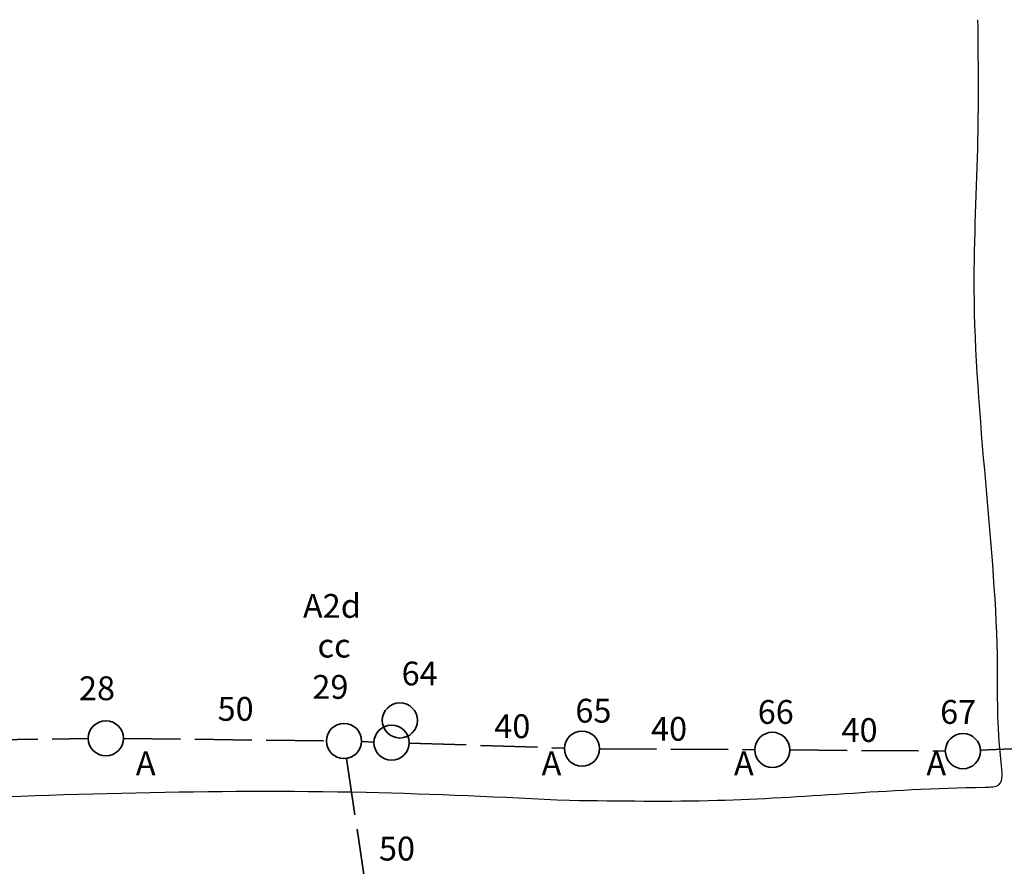
# Model space of a CAD drawing. Units: inches. Extents: x -329 to 8640, y -4882 to 766.
# Drawn here: x 941 to 1148, y 95 to 273 of the extents above; entities that cross this region are included whole.
import ezdxf

# ---------------------------------------------------------------- set-up
doc = ezdxf.new("R2010")
doc.units = ezdxf.units.IN
doc.header["$MEASUREMENT"] = 0
doc.linetypes.add('ACAD_ISO02W100', pattern=[15, 12, -3])
doc.layers.add('at', color=1, linetype='Continuous', lineweight=35)

msp = doc.modelspace()

# ---------------------------------------------------------------- linework, layer by layer
at = {"color": 253, "linetype": 'ByBlock'}
msp.add_spline([(1056.85, 108.75), (1087.81, 108.75), (1144.1, 111.5), (1146.97, 112.02), (1147.49, 116.71), (1146.71, 137.02), (1141.82, 216.04), (1142.6, 247.54), (1142.6, 272.59)], degree=3, dxfattribs=at)
at = {"color": 253, "linetype": 'Continuous'}
msp.add_spline([(762.18, 111.33), (810.25, 109.19), (870.31, 107.52), (917.43, 108.77), (1014.13, 110.43), (1056.85, 108.75)], degree=3, dxfattribs=at)
at = {"layer": 'at', "linetype": 'ACAD_ISO02W100'}
for points in [[(903.2, 120.96), (955.78, 121.71)], [(963.16, 121.72), (1005.78, 121.22)], [(1013.15, 121.06), (1015.78, 120.98)], [(1023.15, 120.75), (1055.76, 119.71)], [(1143.12, 119.24), (1195.68, 121.69)], [(1063.13, 119.57), (1095.76, 119.36)], [(1103.13, 119.31), (1135.75, 119.09)]]:
    msp.add_lwpolyline(points, dxfattribs=at)
at = {"layer": 'at', "color": 5, "linetype": 'ACAD_ISO02W100'}
msp.add_lwpolyline([(1010.01, 117.53), (1016.33, 75.38)], dxfattribs=at)
at = {"layer": 'at'}
for centre in [(1021.21, 125.51), (959.47, 121.77), (1009.47, 121.18), (1019.46, 120.86), (1059.44, 119.59), (1099.44, 119.33), (1139.44, 119.07)]:
    msp.add_circle(centre, 3.69, dxfattribs=at)

# ---------------------------------------------------------------- texts
at = {"layer": 'at', "linetype": 'ACAD_ISO02W100', "char_height": 5, "width": 43.1303, "attachment_point": 1}
for s, insert in [('{\\fVerdana|b0|i0|c0|p34;A2d\\P  cc}', (1000.86, 152.05)), ('{\\fVerdana|b0|i0|c0|p34;64}', (1021.58, 137.86)), ('{\\fVerdana|b0|i0|c0|p34;28}', (953.83, 134.76)), ('{\\fVerdana|b0|i0|c0|p34;29}', (1002.84, 135.05)), ('{\\fVerdana|b0|i0|c0|p34;50}', (982.93, 130.44)), ('{\\fVerdana|b0|i0|c0|p34;65}', (1058.06, 130.05)), ('{\\fVerdana|b0|i0|c0|p34;66}', (1096.36, 129.79)), ('{\\fVerdana|b0|i0|c0|p34;67}', (1134.67, 129.79)), ('{\\fVerdana|b0|i0|c0|p34;40}', (1041.04, 126.8)), ('{\\fVerdana|b0|i0|c0|p34;40}', (1073.96, 126.25)), ('{\\fVerdana|b0|i0|c0|p34;40}', (1113.95, 125.99)), ('{\\fVerdana|b0|i0|c0|p34;A}', (965.77, 119.01)), ('{\\fVerdana|b0|i0|c0|p34;A}', (1050.98, 119.01)), ('{\\fVerdana|b0|i0|c0|p34;A}', (1091.37, 119.01)), ('{\\fVerdana|b0|i0|c0|p34;A}', (1131.77, 119.01)), ('{\\fVerdana|b0|i0|c0|p34;\\C5;50}', (1016.82, 101.11))]:
    msp.add_mtext(s, dxfattribs=dict(at, insert=insert))

doc.saveas('drawing.dxf')
